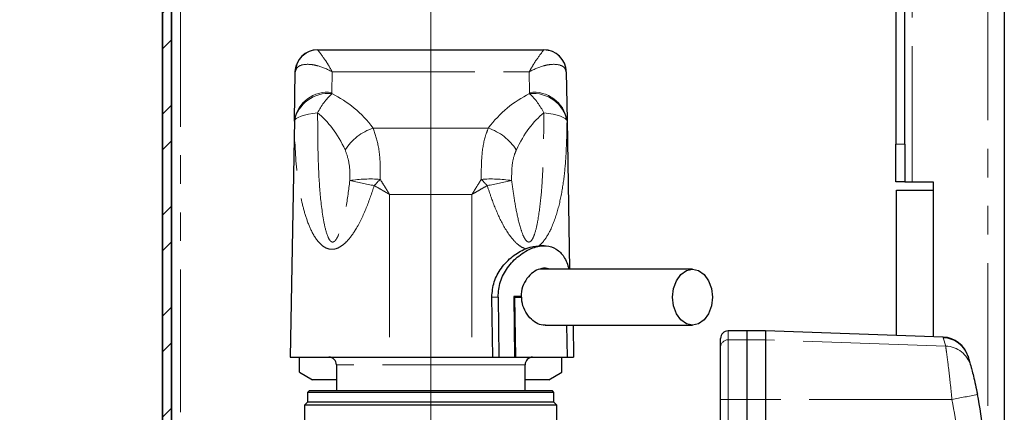
# Model space of a CAD drawing. Units: millimetres. Extents: x 6 to 413, y 7 to 291.
# Drawn here: x 304 to 348, y 218 to 236 of the extents above; entities that cross this region are included whole.
import ezdxf

# ---------------------------------------------------------------- set-up
doc = ezdxf.new("R2010")
doc.units = ezdxf.units.MM
doc.linetypes.add('PHANTOM', pattern=[12.7, 6.35, -1.27, 1.27, -1.27, 1.27, -1.27])
doc.styles.add('SLDTEXTSTYLE0', font='ISOCP3', dxfattribs={"width": 0.96})
doc.dimstyles.new('SLDDIMSTYLE2', dxfattribs={"dimtxt": 2.714532, "dimasz": 3.302, "dimexe": 0, "dimexo": 0.0625, "dimgap": 0.678633, "dimtad": 1, "dimdec": 1, "dimlfac": 3, "dimrnd": 1e-09, "dimzin": 12, "dimdsep": 46, "dimtxsty": 'SLDTEXTSTYLE0', "dimsah": 1, "dimcen": 0.09, "dimadec": 0, "dimazin": 3, "dimtfac": 1, "dimtdec": 1, "dimtmove": 0, "dimatfit": 0, "dimfxl": 1, "dimfrac": 2, "dimtolj": 1, "dimtzin": 12, "dimarcsym": 0})

# ---------------------------------------------------------------- blocks, each defined once
blk = doc.blocks.new('_D_10')
at = {"color": 7, "linetype": 'Continuous', "lineweight": 0}
for p, q in [((322.533, 211.986), (322.533, 240.865)), ((310.591, 239.865), (304.241, 239.865)), ((322.533, 239.865), (310.591, 239.865)), ((322.533, 239.865), (328.883, 239.865))]:
    blk.add_line(p, q, dxfattribs=at)
at = {"color": 7, "linetype": 'Continuous', "lineweight": 18}
for points in [[(310.591, 239.865), (307.289, 240.373), (307.289, 239.357)], [(322.533, 239.865), (325.835, 239.357), (325.835, 240.373)]]:
    blk.add_solid(points, dxfattribs=at)
at = {"color": 7, "linetype": 'Continuous', "lineweight": 18, "insert": (313.242, 243.616), "char_height": 2.9104, "attachment_point": 1, "style": 'SLDTEXTSTYLE0'}
blk.add_mtext('35,8', dxfattribs=at)

msp = doc.modelspace()

# ---------------------------------------------------------------- hatches: boundary and pattern name
at = {"linetype": 'Continuous', "lineweight": 18}
h = msp.add_hatch(dxfattribs=at)
h.set_pattern_fill('STEEL', style=0)
h.set_pattern_definition([(45, (0, 0), (-2.245064, 2.245064), []), (45, (0, 1.5875), (-2.245064, 2.245064), [])])
edge = h.paths.add_edge_path(flags=0)
edge.add_arc((311.391, 249.846), 0.4, 90, 180, ccw=False)
edge.add_line((311.391, 250.246), (325.827, 250.246))
edge.add_line((325.827, 250.246), (325.827, 250.646))
edge.add_line((325.827, 250.646), (311.391, 250.646))
edge.add_arc((311.391, 249.846), 0.8, 90, 180)
edge.add_line((310.591, 249.846), (310.591, 78.113))
edge.add_arc((311.391, 78.113), 0.8, 180, 270)
edge.add_line((311.391, 77.313), (325.827, 77.313))
edge.add_line((325.827, 77.313), (325.827, 77.713))
edge.add_line((325.827, 77.713), (311.391, 77.713))
edge.add_arc((311.391, 78.113), 0.4, 180, 270, ccw=False)
edge.add_line((310.991, 78.113), (310.991, 249.846))

# ---------------------------------------------------------------- linework, layer by layer
at = {"color": 7, "linetype": 'Continuous', "lineweight": 35}
for p, q in [((310.591, 78.113), (310.591, 249.846)), ((310.991, 249.846), (310.991, 78.113))]:
    msp.add_line(p, q, dxfattribs=at)
at = {"color": 8, "linetype": 'PHANTOM', "lineweight": 18}
for p, q in [((311.391, 249.846), (311.391, 208.146)), ((347.324, 78.68), (347.324, 250.013)), ((343.958, 247.08), (343.958, 228.346)), ((317.504, 234.21), (317.504, 234.213)), ((327.562, 234.213), (327.562, 234.21)), ((318.149, 233.232), (318.133, 232.317)), ((318.149, 233.232), (326.916, 233.232)), ((326.932, 232.317), (326.916, 233.232)), ((319.97, 230.733), (325.096, 230.733)), ((343.224, 230.013), (343.624, 230.013)), ((320.7, 227.784), (320.7, 220.546)), ((320.7, 227.784), (324.366, 227.784)), ((324.366, 227.784), (324.366, 220.546)), ((325.25, 223.213), (325.528, 223.213)), ((335.766, 221.713), (335.766, 221.317)), ((335.766, 221.317), (335.766, 218.663)), ((336.6, 221.317), (335.766, 221.317)), ((337.433, 221.317), (336.6, 221.317)), ((345.449, 221.037), (337.433, 221.317)), ((345.449, 221.037), (345.344, 221.407)), ((326.733, 220.213), (318.333, 220.213)), ((335.766, 218.663), (335.766, 207.687)), ((336.6, 218.663), (335.766, 218.663)), ((337.433, 218.663), (336.6, 218.663)), ((345.729, 218.662), (337.433, 218.663))]:
    msp.add_line(p, q, dxfattribs=at)
at = {"color": 7, "linetype": 'Continuous', "lineweight": 25}
for p, q in [((348.058, 250.013), (348.058, 78.68)), ((343.224, 247.08), (343.224, 230.013)), ((343.624, 230.013), (343.624, 247.08)), ((317.504, 234.213), (327.562, 234.213)), ((316.467, 231.088), (316.504, 233.228)), ((328.561, 233.228), (328.599, 231.088)), ((316.467, 231.088), (316.283, 220.546)), ((316.467, 231.035), (316.467, 231.088)), ((328.599, 231.088), (328.599, 231.035)), ((328.599, 231.088), (328.714, 224.463)), ((343.224, 228.346), (343.224, 230.013)), ((343.624, 230.013), (343.624, 228.346)), ((343.624, 228.346), (343.224, 228.346)), ((343.624, 228.346), (343.958, 228.346)), ((343.958, 228.346), (344.891, 228.346)), ((344.891, 228.346), (344.891, 221.453)), ((343.258, 227.98), (344.891, 227.98)), ((343.258, 221.51), (343.258, 227.98)), ((327.574, 225.496), (327.344, 225.496)), ((334.182, 224.463), (327.413, 224.463)), ((325.289, 220.546), (325.25, 223.213)), ((325.528, 223.213), (325.566, 220.546)), ((326.55, 223.246), (326.231, 223.246)), ((326.231, 223.246), (326.266, 220.546)), ((326.231, 223.213), (326.264, 223.213)), ((326.264, 223.213), (326.299, 220.546)), ((326.264, 223.213), (326.581, 223.213)), ((326.302, 223.213), (326.302, 223.246)), ((327.623, 221.963), (334.182, 221.963)), ((328.579, 221.963), (328.597, 220.546)), ((328.613, 220.546), (328.595, 221.963)), ((328.867, 221.963), (328.887, 220.546)), ((336.6, 221.713), (335.766, 221.713)), ((337.433, 221.713), (336.6, 221.713)), ((336.6, 221.713), (336.6, 221.317)), ((345.335, 221.437), (337.433, 221.713)), ((337.433, 221.713), (337.433, 221.317)), ((335.433, 220.984), (335.433, 221.38)), ((336.6, 221.317), (336.6, 218.663)), ((337.433, 221.317), (337.433, 218.663)), ((345.335, 221.437), (345.335, 221.437)), ((335.433, 218.662), (335.433, 220.984)), ((316.283, 220.546), (320.7, 220.546)), ((316.7, 219.88), (316.7, 220.546)), ((320.7, 220.546), (324.366, 220.546)), ((324.366, 220.546), (325.289, 220.546)), ((325.289, 220.546), (325.566, 220.546)), ((325.566, 220.546), (326.266, 220.546)), ((326.266, 220.546), (326.299, 220.546)), ((326.299, 220.546), (328.597, 220.546)), ((328.366, 219.88), (328.366, 220.546)), ((328.613, 220.546), (328.597, 220.546)), ((328.613, 220.546), (328.887, 220.546)), ((346.442, 220.584), (346.451, 220.554)), ((318.333, 220.213), (318.333, 219.046)), ((326.733, 219.046), (326.733, 220.213)), ((316.7, 219.88), (317.277, 219.546)), ((318.333, 219.546), (317.277, 219.546)), ((327.789, 219.546), (326.733, 219.546)), ((327.789, 219.546), (328.366, 219.88)), ((317.116, 219.046), (317.05, 218.98)), ((317.05, 218.98), (317.05, 218.546)), ((317.188, 218.98), (317.05, 218.98)), ((317.253, 219.046), (317.116, 219.046)), ((328.016, 218.98), (317.188, 218.98)), ((327.95, 219.046), (317.253, 219.046)), ((328.016, 218.98), (327.95, 219.046)), ((328.016, 218.546), (328.016, 218.98)), ((335.433, 207.776), (335.433, 218.662)), ((336.6, 218.663), (336.6, 207.464)), ((337.433, 218.663), (337.433, 198.287)), ((317.05, 218.546), (316.916, 218.413)), ((316.916, 218.413), (316.916, 215.846)), ((317.058, 218.413), (316.916, 218.413)), ((317.188, 218.546), (317.05, 218.546)), ((328.15, 218.413), (317.058, 218.413)), ((328.016, 218.546), (317.188, 218.546)), ((328.15, 218.413), (328.016, 218.546)), ((328.15, 215.846), (328.15, 218.413))]:
    msp.add_line(p, q, dxfattribs=at)
at = {"color": 7, "linetype": 'Continuous', "lineweight": 25, "flags": 128}
for points in [[(316.504, 233.228), (316.526, 233.42), (316.56, 233.539)], [(333.298, 223.213), (333.342, 223.599), (333.467, 223.948), (333.663, 224.224), (333.909, 224.402), (334.182, 224.463), (334.455, 224.402), (334.702, 224.224), (334.897, 223.948), (335.023, 223.599), (335.066, 223.213), (335.023, 222.827), (334.897, 222.478), (334.702, 222.202), (334.455, 222.024), (334.182, 221.963), (333.909, 222.024), (333.663, 222.202), (333.467, 222.478), (333.342, 222.827), (333.298, 223.213)]]:
    msp.add_lwpolyline(points, dxfattribs=at)
at = {"color": 8, "linetype": 'PHANTOM', "lineweight": 18, "flags": 128}
for points in [[(317.499, 231.405), (317.284, 231.38), (317.087, 231.347), (316.911, 231.307), (316.761, 231.261), (316.64, 231.21), (316.549, 231.154), (316.491, 231.096), (316.467, 231.035)], [(327.567, 231.405), (327.781, 231.38), (327.979, 231.347), (328.154, 231.307), (328.304, 231.261), (328.426, 231.21), (328.517, 231.154), (328.575, 231.096), (328.599, 231.035)]]:
    msp.add_lwpolyline(points, dxfattribs=at)
at = {"color": 7, "linetype": 'Continuous', "lineweight": 25}
for centre, radius, start, end in [((317.504, 233.213), 1, 90, 179), ((327.562, 233.213), 1, 1, 90), ((335.766, 221.38), 0.333, 90, 180), ((345.293, 220.238), 1.2, 16.738, 87.9669), ((318, 220.213), 0.333, 0, 90), ((327.066, 220.213), 0.333, 90, 180), ((329.405, 215.427), 17.8, 0, 11.2296)]:
    msp.add_arc(centre, radius, start, end, dxfattribs=at)
at = {"color": 8, "linetype": 'PHANTOM', "lineweight": 18}
for centre, radius, start, end in [((317.504, 233.21), 1, 89.9852, 160.7801), ((327.562, 233.21), 1, 1.0231, 90.025), ((317.944, 230.829), 1.5, 82.7626, 170.0453), ((317.968, 230.744), 1.529, 83.8034, 169.0199), ((320.179, 230.09), 2.985, 133.2664, 153.8661), ((327.121, 230.829), 1.5, 9.9547, 97.2374), ((327.098, 230.744), 1.529, 10.9801, 96.1966), ((324.886, 230.09), 2.985, 26.1339, 46.7336), ((320.722, 228.484), 2.372, 108.4751, 147.3927), ((324.344, 228.484), 2.372, 32.6073, 71.5249), ((319.85, 222.584), 5.886, 85.7699, 98.9626), ((333.421, 296.116), 69.25, 257.92427, 258.84242), ((329.569, 219.406), 12.965, 135.738, 137.4371), ((325.215, 222.584), 5.886, 81.0374, 94.2301), ((315.496, 219.406), 12.965, 42.5629, 44.262), ((311.645, 296.116), 69.25, 281.15758, 282.07573), ((335.766, 220.984), 0.333, 89.9148, 179.9145), ((345.302, 220.208), 1.2, 16.7422, 88.0133), ((345.411, 219.841), 1.197, 15.4794, 88.1687), ((335.683, 175.257), 43.406, 89.89, 90.33), ((334.676, 275.789), 58.186, 280.95085, 282.09163), ((329.447, 215.43), 16.6, 0, 11.2296)]:
    msp.add_arc(centre, radius, start, end, dxfattribs=at)
for centre, major_axis, ratio, start_param, end_param in [((320.7, 232.283), (2.567, 0), 0.869387, 3.126419, 3.150165), ((316.231, 226.839), (0, 5.866), 0.852352, 5.438394, 5.892938), ((328.835, 226.839), (0, 5.866), 0.852352, 0.390248, 0.844791), ((324.366, 232.283), (2.567, 0), 0.869387, 6.274613, 6.298359), ((316.231, 225.581), (0, 6.297), 0.529311, 5.438394, 5.892938), ((328.835, 225.581), (0, 6.297), 0.529311, 0.390248, 0.844791)]:
    msp.add_ellipse(centre, major_axis=major_axis, ratio=ratio, start_param=start_param, end_param=end_param, dxfattribs=at)
for points, knots in [([(318.149, 233.232), (318.148, 233.233), (318.147, 233.236), (318.141, 233.248), (318.12, 233.288), (318.032, 233.448), (317.825, 233.794), (317.569, 234.12), (317.522, 234.184), (317.504, 234.21)], [0, 0, 0, 0, 0.002629, 0.005573, 0.020026, 0.072417, 0.294908, 0.724045, 1, 1, 1, 1]), ([(326.916, 233.232), (326.917, 233.233), (326.919, 233.236), (326.925, 233.248), (326.946, 233.288), (327.034, 233.448), (327.241, 233.794), (327.497, 234.12), (327.543, 234.184), (327.562, 234.21)], [0, 0, 0, 0, 0.002629, 0.005573, 0.020026, 0.072417, 0.294908, 0.724045, 1, 1, 1, 1]), ([(316.504, 233.228), (316.528, 233.312), (316.56, 233.424), (316.784, 233.553), (317.073, 233.591), (317.576, 233.501), (317.921, 233.361), (318.148, 233.233), (318.149, 233.232)], [0, 0, 0, 0, 0.224372, 0.296107, 0.57543, 0.71926, 0.997967, 1, 1, 1, 1]), ([(326.916, 233.232), (326.918, 233.233), (327.144, 233.361), (327.489, 233.501), (327.993, 233.591), (328.281, 233.553), (328.505, 233.424), (328.537, 233.312), (328.561, 233.228)], [0, 0, 0, 0, 0.002033, 0.28074, 0.42457, 0.703893, 0.775628, 1, 1, 1, 1]), ([(317.499, 231.405), (317.503, 230.685), (317.509, 229.497), (317.592, 227.849), (317.733, 226.723), (317.896, 226.011), (318.03, 225.749), (318.107, 225.677), (318.158, 225.664), (318.199, 225.668), (318.229, 225.683), (318.284, 225.725), (318.321, 225.775), (318.381, 225.876), (318.576, 226.312), (318.781, 227.181), (318.883, 227.991), (318.933, 228.399)], [0, 0, 0, 0, 0.245143, 0.40485, 0.56423, 0.637802, 0.660517, 0.672585, 0.678786, 0.681848, 0.689068, 0.691049, 0.706943, 0.709791, 0.730326, 0.864465, 1, 1, 1, 1]), ([(326.132, 228.399), (326.158, 228.218), (326.222, 227.758), (326.34, 227.02), (326.506, 226.334), (326.665, 225.888), (326.784, 225.719), (326.841, 225.68), (326.876, 225.667), (326.906, 225.664), (326.953, 225.677), (327.021, 225.731), (327.09, 225.851), (327.197, 226.126), (327.325, 226.711), (327.441, 227.6), (327.553, 229.216), (327.561, 230.49), (327.567, 231.405)], [0, 0, 0, 0, 0.060095, 0.15322, 0.246075, 0.291924, 0.308001, 0.314577, 0.316761, 0.322552, 0.32642, 0.336986, 0.356644, 0.3777, 0.444433, 0.566249, 0.688209, 1, 1, 1, 1]), ([(320.02, 228.175), (319.907, 227.843), (319.68, 227.174), (319.283, 226.331), (318.902, 225.784), (318.608, 225.512), (318.402, 225.39), (318.208, 225.341), (318.04, 225.343), (317.847, 225.403), (317.535, 225.624), (317.232, 226.103), (316.973, 226.758), (316.731, 227.673), (316.505, 229.092), (316.481, 230.312), (316.467, 231.035)], [0, 0, 0, 0, 0.097482, 0.19629, 0.258925, 0.284793, 0.313992, 0.331886, 0.350471, 0.371326, 0.402662, 0.483085, 0.556292, 0.629639, 0.780782, 1, 1, 1, 1]), ([(328.599, 231.035), (328.587, 230.4), (328.569, 229.418), (328.416, 228.114), (328.217, 227.118), (327.925, 226.287), (327.619, 225.756), (327.414, 225.551), (327.35, 225.501), (327.343, 225.496)], [0, 0, 0, 0, 0.317228, 0.490757, 0.664359, 0.836773, 0.953032, 0.995227, 1, 1, 1, 1]), ([(319.97, 230.733), (320.055, 230.482), (320.229, 229.97), (320.295, 229.138), (320.287, 228.614), (320.285, 228.454)], [0, 0, 0, 0, 0.401534, 0.817855, 1, 1, 1, 1]), ([(324.781, 228.454), (324.782, 228.811), (324.784, 229.517), (324.915, 230.268), (325.052, 230.62), (325.096, 230.733)], [0, 0, 0, 0, 0.408843, 0.809397, 1, 1, 1, 1]), ([(318.933, 228.399), (318.935, 228.491), (318.94, 228.794), (318.899, 229.278), (318.781, 229.604), (318.724, 229.762)], [0, 0, 0, 0, 0.186314, 0.608507, 1, 1, 1, 1]), ([(326.342, 229.762), (326.313, 229.691), (326.219, 229.465), (326.134, 229.011), (326.133, 228.606), (326.132, 228.399)], [0, 0, 0, 0, 0.183332, 0.582235, 1, 1, 1, 1]), ([(320.285, 228.454), (320.346, 228.355), (320.447, 228.192), (320.568, 227.996), (320.637, 227.886), (320.669, 227.833), (320.686, 227.806), (320.694, 227.793), (320.698, 227.786), (320.7, 227.784)], [0, 0, 0, 0, 0.445879, 0.734972, 0.872903, 0.939009, 0.970726, 0.990703, 1, 1, 1, 1]), ([(324.366, 227.784), (324.367, 227.786), (324.372, 227.793), (324.38, 227.806), (324.396, 227.833), (324.429, 227.886), (324.498, 227.996), (324.619, 228.192), (324.72, 228.355), (324.781, 228.454)], [0, 0, 0, 0, 0.009297, 0.029274, 0.060991, 0.127097, 0.265028, 0.554121, 1, 1, 1, 1]), ([(320.7, 227.784), (320.697, 227.785), (320.693, 227.788), (320.683, 227.794), (320.663, 227.805), (320.618, 227.831), (320.518, 227.889), (320.313, 228.007), (320.136, 228.109), (320.02, 228.175)], [0, 0, 0, 0, 0.009677, 0.019407, 0.043408, 0.097086, 0.217143, 0.486248, 1, 1, 1, 1]), ([(325.045, 228.175), (324.929, 228.109), (324.753, 228.007), (324.548, 227.889), (324.447, 227.831), (324.402, 227.805), (324.383, 227.794), (324.373, 227.788), (324.368, 227.785), (324.366, 227.784)], [0, 0, 0, 0, 0.513752, 0.782857, 0.902914, 0.956592, 0.980593, 0.990323, 1, 1, 1, 1]), ([(326.753, 225.369), (326.73, 225.377), (326.634, 225.408), (326.387, 225.553), (325.99, 225.992), (325.58, 226.72), (325.271, 227.499), (325.107, 227.99), (325.045, 228.175)], [0, 0, 0, 0, 0.024262, 0.102955, 0.273519, 0.551024, 0.830528, 1, 1, 1, 1]), ([(345.344, 221.407), (345.339, 221.421), (345.335, 221.437), (345.335, 221.437), (345.335, 221.437)], [0, 0, 0, 0, 0.851861, 1, 1, 1, 1]), ([(345.729, 218.662), (345.701, 218.936), (345.645, 219.482), (345.559, 220.207), (345.489, 220.745), (345.456, 220.985), (345.451, 221.027), (345.449, 221.037)], [0, 0, 0, 0, 0.231045, 0.461898, 0.693076, 0.919931, 1, 1, 1, 1])]:
    msp.add_open_spline(points, degree=3, knots=knots, dxfattribs=at)
at = {"color": 7, "linetype": 'Continuous', "lineweight": 25}
for points, knots in [([(325.25, 223.213), (325.271, 223.445), (325.314, 223.909), (325.669, 224.537), (326.162, 225.063), (326.557, 225.268), (326.753, 225.369)], [0, 0, 0, 0, 0.240305, 0.479717, 0.741602, 1, 1, 1, 1]), ([(325.528, 223.213), (325.549, 223.448), (325.591, 223.919), (325.944, 224.558), (326.451, 225.09), (327.07, 225.442), (327.664, 225.536), (328.136, 225.38), (328.488, 225.032), (328.622, 224.657), (328.691, 224.463)], [0, 0, 0, 0, 0.11874, 0.237099, 0.364961, 0.503341, 0.633869, 0.752969, 0.872336, 1, 1, 1, 1]), ([(326.753, 225.369), (326.776, 225.378), (326.977, 225.459), (327.171, 225.479), (327.343, 225.496)], [0, 0, 0, 0, 0.112327, 1, 1, 1, 1]), ([(327.788, 224.463), (327.785, 224.465), (327.696, 224.52), (327.474, 224.5), (327.159, 224.39), (326.864, 224.139), (326.642, 223.785), (326.558, 223.463), (326.551, 223.282), (326.55, 223.246)], [0, 0, 0, 0, 0.006685, 0.194401, 0.378894, 0.566669, 0.759982, 0.952265, 1, 1, 1, 1]), ([(327.619, 221.978), (327.59, 221.973), (327.464, 221.956), (327.22, 222.062), (326.93, 222.286), (326.699, 222.626), (326.594, 222.957), (326.584, 223.156), (326.581, 223.213)], [0, 0, 0, 0, 0.06473, 0.270249, 0.479339, 0.696035, 0.913964, 1, 1, 1, 1]), ([(346.451, 220.554), (346.462, 220.516), (346.485, 220.441), (346.538, 220.254), (346.564, 220.161)], [0, 0, 0, 0, 0.499753, 1, 1, 1, 1]), ([(346.564, 220.161), (346.566, 220.155), (346.572, 220.133), (346.608, 220.001), (346.683, 219.711), (346.775, 219.327), (346.834, 219.039), (346.864, 218.894)], [0, 0, 0, 0, 0.076514, 0.295786, 0.525579, 0.761188, 1, 1, 1, 1])]:
    msp.add_open_spline(points, degree=3, knots=knots, dxfattribs=at)

# ---------------------------------------------------------------- dimensions: what is measured, and where the dimension line sits
at = {"color": 7, "linetype": 'Continuous', "lineweight": 18}
dim = msp.add_linear_dim(base=(310.591, 239.865), p1=(322.533, 210.986), p2=(310.591, 249.846), dimstyle='SLDDIMSTYLE2', dxfattribs=at)
dim.commit()
dim.dimension.update_dxf_attribs({"geometry": '_D_10', "text_midpoint": (316.562, 239.865), "dimtype": 160})

doc.saveas('drawing.dxf')
